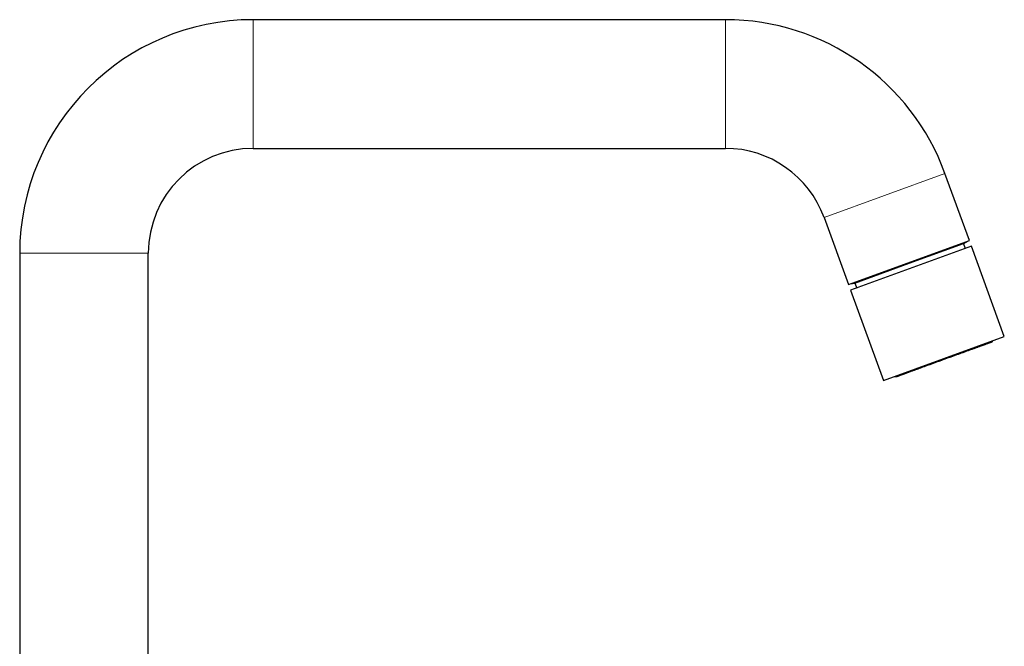
# Model space of a CAD drawing. Units: millimetres. Extents: x 8 to 719, y 12 to 652.
# Drawn here: x 544 to 719, y 541 to 652 of the extents above; entities that cross this region are included whole.
import ezdxf

# ---------------------------------------------------------------- set-up
doc = ezdxf.new("R2010")
doc.units = ezdxf.units.MM

msp = doc.modelspace()

# ---------------------------------------------------------------- linework, layer by layer
at = {"color": 7, "linetype": 'Continuous', "lineweight": 30}
for p, q in [((669.46, 651.8), (585.79, 651.8)), ((585.79, 629), (669.46, 629)), ((712.69, 612.67), (708.37, 624.56)), ((686.94, 616.76), (691.27, 604.88)), ((691.27, 604.88), (712.69, 612.67)), ((711.66, 612.14), (712.38, 612.56)), ((713.07, 611.65), (691.64, 603.85)), ((702.03, 608.64), (711.66, 612.14)), ((711.99, 611.25), (711.66, 612.14)), ((718.88, 595.67), (713.07, 611.65)), ((544.39, 610.4), (544.39, 515.55)), ((567.19, 501.5), (567.19, 610.4)), ((692.4, 605.13), (702.03, 608.64)), ((691.58, 604.99), (692.4, 605.13)), ((691.64, 603.85), (697.46, 587.87)), ((692.4, 605.13), (692.72, 604.24)), ((697.46, 587.87), (718.88, 595.67))]:
    msp.add_line(p, q, dxfattribs=at)
at = {"color": 252, "linetype": 'Continuous', "lineweight": 0}
for p, q in [((585.79, 629), (585.79, 651.8)), ((669.46, 629), (669.46, 651.8)), ((686.94, 616.76), (708.37, 624.56)), ((567.19, 610.4), (544.39, 610.4))]:
    msp.add_line(p, q, dxfattribs=at)
at = {"color": 7, "linetype": 'Continuous', "lineweight": 30}
for centre, radius, start, end in [((585.79, 610.4), 41.4, 90, 180), ((669.46, 610.4), 41.4, 20, 90), ((585.79, 610.4), 18.6, 90, 180), ((669.46, 610.4), 18.6, 20, 90)]:
    msp.add_arc(centre, radius, start, end, dxfattribs=at)
for points, knots in [([(708.22, 591.63), (708.32, 591.67), (708.53, 591.74), (708.84, 591.85), (709.14, 591.97), (709.45, 592.08), (709.75, 592.19), (710.05, 592.3), (710.34, 592.4), (710.62, 592.5), (710.89, 592.6), (711.17, 592.7), (711.44, 592.8), (711.72, 592.91), (712, 593.01), (712.27, 593.11), (712.54, 593.2), (712.8, 593.3), (713.05, 593.39), (713.29, 593.48), (713.52, 593.56), (713.74, 593.64), (713.96, 593.72), (714.17, 593.8), (714.38, 593.87), (714.59, 593.95), (714.78, 594.02), (714.97, 594.09), (715.15, 594.15), (715.32, 594.21), (715.47, 594.27), (715.62, 594.32), (715.75, 594.37), (715.88, 594.42), (715.99, 594.46), (716.1, 594.5), (716.21, 594.54), (716.3, 594.57), (716.38, 594.6), (716.45, 594.63), (716.51, 594.65), (716.55, 594.66), (716.59, 594.68), (716.61, 594.69), (716.63, 594.69), (716.63, 594.69), (716.63, 594.69)], [0, 0, 0, 0, 0.023351, 0.046658, 0.069954, 0.093268, 0.116635, 0.140021, 0.162015, 0.183984, 0.205954, 0.227952, 0.250004, 0.273365, 0.296676, 0.31997, 0.343277, 0.36663, 0.390009, 0.412, 0.433965, 0.455929, 0.477919, 0.499962, 0.523318, 0.546628, 0.569923, 0.593237, 0.616599, 0.639987, 0.661984, 0.683957, 0.70593, 0.727931, 0.749986, 0.773355, 0.796675, 0.819976, 0.84329, 0.866649, 0.890035, 0.912031, 0.933999, 0.955966, 0.977957, 1, 1, 1, 1]), ([(716.63, 594.69), (716.65, 594.7), (716.67, 594.71), (716.71, 594.73), (716.74, 594.75), (716.77, 594.77), (716.8, 594.8), (716.82, 594.84), (716.84, 594.87), (716.86, 594.9), (716.87, 594.92), (716.87, 594.94), (716.87, 594.94)], [0, 0, 0, 0, 0.140979, 0.258074, 0.351113, 0.422169, 0.558009, 0.697102, 0.77255, 0.863839, 0.971378, 1, 1, 1, 1]), ([(699.81, 588.57), (699.81, 588.57), (699.81, 588.57), (699.83, 588.58), (699.86, 588.59), (699.9, 588.6), (699.95, 588.62), (700.01, 588.64), (700.08, 588.67), (700.16, 588.7), (700.24, 588.73), (700.34, 588.76), (700.45, 588.8), (700.57, 588.85), (700.71, 588.9), (700.85, 588.95), (701, 589), (701.17, 589.06), (701.33, 589.12), (701.51, 589.19), (701.69, 589.25), (701.88, 589.32), (702.07, 589.39), (702.28, 589.47), (702.49, 589.55), (702.72, 589.63), (702.96, 589.72), (703.2, 589.8), (703.46, 589.9), (703.71, 589.99), (703.96, 590.08), (704.21, 590.17), (704.47, 590.27), (704.73, 590.36), (705.01, 590.46), (705.29, 590.56), (705.58, 590.67), (705.87, 590.78), (706.17, 590.88), (706.47, 590.99), (706.77, 591.1), (707.06, 591.21), (707.35, 591.31), (707.64, 591.42), (707.93, 591.52), (708.12, 591.6), (708.22, 591.63)], [0, 0, 0, 0, 0.023354, 0.046662, 0.069957, 0.093269, 0.11663, 0.140015, 0.16201, 0.183981, 0.205954, 0.227956, 0.250014, 0.27338, 0.296699, 0.32, 0.343316, 0.366678, 0.390066, 0.412063, 0.434033, 0.456001, 0.477994, 0.500038, 0.523392, 0.546699, 0.569991, 0.593298, 0.616654, 0.640032, 0.662021, 0.683985, 0.705952, 0.727947, 0.749996, 0.77336, 0.796674, 0.819972, 0.843284, 0.866642, 0.89004, 0.912048, 0.934021, 0.955987, 0.977971, 1, 1, 1, 1]), ([(699.47, 588.6), (699.47, 588.6), (699.48, 588.6), (699.5, 588.59), (699.52, 588.57), (699.55, 588.56), (699.58, 588.56), (699.6, 588.55), (699.63, 588.55), (699.67, 588.54), (699.71, 588.55), (699.76, 588.55), (699.79, 588.56), (699.81, 588.57)], [0, 0, 0, 0, 0.023937, 0.102022, 0.179883, 0.25765, 0.335346, 0.412987, 0.495939, 0.595883, 0.713261, 0.848036, 1, 1, 1, 1])]:
    msp.add_open_spline(points, degree=3, knots=knots, dxfattribs=at)
at = {"color": 252, "linetype": 'Continuous', "lineweight": 0}
msp.add_open_spline([(708.22, 591.63), (708.22, 591.63), (708.22, 591.63), (708.21, 591.65), (708.2, 591.68), (708.19, 591.72), (708.18, 591.75), (708.17, 591.77), (708.17, 591.77)], degree=3, knots=[0, 0, 0, 0, 0.1969273, 0.3939254, 0.5905585, 0.7867849, 0.9828504, 1, 1, 1, 1], dxfattribs=at)

doc.saveas('drawing.dxf')
